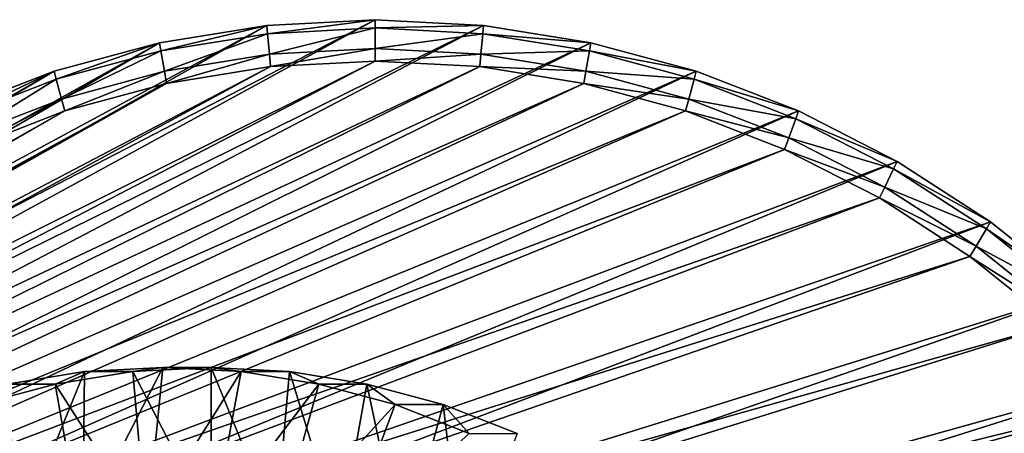
# Model space of a CAD drawing. Extents: x -0.74 to 1.08, y -2.42 to 2.42.
# Drawn here: x 0.69 to 0.95, y -1.86 to -1.75 of the extents above; entities that cross this region are included whole.
import ezdxf

# ---------------------------------------------------------------- set-up
doc = ezdxf.new("R2010")
doc.units = 0
doc.header["$MEASUREMENT"] = 0
doc.layers.get('0').update_dxf_attribs({"linetype": 'CONTINUOUS'})

msp = doc.modelspace()

# ---------------------------------------------------------------- linework, layer by layer
for points in [[(0.72601, -1.75918, -0.61612), (0.75423, -1.75464, -0.6031), (0.46226, -1.91214, 0.06618)], [(0.75423, -1.75464, -0.6031), (0.47688, -1.91136, 0.07293), (0.46226, -1.91214, 0.06618)], [(0.75423, -1.75464, -0.6031), (0.78272, -1.75312, -0.58995), (0.47688, -1.91136, 0.07293)], [(0.78272, -1.75312, -0.58995), (0.49151, -1.91214, 0.07968), (0.47688, -1.91136, 0.07293)], [(0.78272, -1.75312, -0.58995), (0.81121, -1.75464, -0.57681), (0.49151, -1.91214, 0.07968)], [(0.81121, -1.75464, -0.57681), (0.506, -1.91447, 0.08637), (0.49151, -1.91214, 0.07968)], [(0.81121, -1.75464, -0.57681), (0.83943, -1.75918, -0.56379), (0.506, -1.91447, 0.08637)], [(0.75423, -1.75464, -0.6031), (0.72601, -1.75918, -0.61612), (0.72639, -1.76132, -0.61594)], [(0.75423, -1.75464, -0.6031), (0.72639, -1.76132, -0.61594), (0.75442, -1.75681, -0.60301)], [(0.78272, -1.75312, -0.58995), (0.75423, -1.75464, -0.6031), (0.75442, -1.75681, -0.60301)], [(0.78272, -1.75312, -0.58995), (0.75442, -1.75681, -0.60301), (0.78272, -1.7553, -0.58995)], [(0.81121, -1.75464, -0.57681), (0.78272, -1.75312, -0.58995), (0.78272, -1.7553, -0.58995)], [(0.81121, -1.75464, -0.57681), (0.78272, -1.7553, -0.58995), (0.81102, -1.75681, -0.5769)], [(0.83943, -1.75918, -0.56379), (0.81121, -1.75464, -0.57681), (0.81102, -1.75681, -0.5769)], [(0.75442, -1.75681, -0.60301), (0.72639, -1.76132, -0.61594), (0.72733, -1.76666, -0.61551)], [(0.75442, -1.75681, -0.60301), (0.72733, -1.76666, -0.61551), (0.7549, -1.76222, -0.60279)], [(0.78272, -1.7553, -0.58995), (0.75442, -1.75681, -0.60301), (0.7549, -1.76222, -0.60279)], [(0.78272, -1.7553, -0.58995), (0.7549, -1.76222, -0.60279), (0.78272, -1.76074, -0.58995)], [(0.81102, -1.75681, -0.5769), (0.78272, -1.7553, -0.58995), (0.78272, -1.76074, -0.58995)], [(0.81102, -1.75681, -0.5769), (0.78272, -1.76074, -0.58995), (0.81054, -1.76222, -0.57712)], [(0.83905, -1.76132, -0.56396), (0.81102, -1.75681, -0.5769), (0.81054, -1.76222, -0.57712)], [(0.83943, -1.75918, -0.56379), (0.81102, -1.75681, -0.5769), (0.83905, -1.76132, -0.56396)], [(0.69831, -1.7667, -0.6289), (0.72601, -1.75918, -0.61612), (0.44777, -1.91447, 0.0595)], [(0.72601, -1.75918, -0.61612), (0.46226, -1.91214, 0.06618), (0.44777, -1.91447, 0.0595)], [(0.83943, -1.75918, -0.56379), (0.52022, -1.91833, 0.09293), (0.506, -1.91447, 0.08637)], [(0.83943, -1.75918, -0.56379), (0.86713, -1.7667, -0.55101), (0.52022, -1.91833, 0.09293)], [(0.72601, -1.75918, -0.61612), (0.69831, -1.7667, -0.6289), (0.69888, -1.76879, -0.62864)], [(0.72601, -1.75918, -0.61612), (0.69888, -1.76879, -0.62864), (0.72639, -1.76132, -0.61594)], [(0.86713, -1.7667, -0.55101), (0.83943, -1.75918, -0.56379), (0.83905, -1.76132, -0.56396)], [(0.72639, -1.76132, -0.61594), (0.69888, -1.76879, -0.62864), (0.70029, -1.774, -0.62799)], [(0.72639, -1.76132, -0.61594), (0.70029, -1.774, -0.62799), (0.72733, -1.76666, -0.61551)], [(0.7549, -1.76222, -0.60279), (0.72733, -1.76666, -0.61551), (0.7279, -1.76986, -0.61524)], [(0.7549, -1.76222, -0.60279), (0.7279, -1.76986, -0.61524), (0.75518, -1.76547, -0.60266)], [(0.78272, -1.76074, -0.58995), (0.7549, -1.76222, -0.60279), (0.75518, -1.76547, -0.60266)], [(0.78272, -1.76074, -0.58995), (0.75518, -1.76547, -0.60266), (0.78272, -1.764, -0.58995)], [(0.81054, -1.76222, -0.57712), (0.78272, -1.76074, -0.58995), (0.78272, -1.764, -0.58995)], [(0.81054, -1.76222, -0.57712), (0.78272, -1.764, -0.58995), (0.81026, -1.76547, -0.57725)], [(0.83811, -1.76666, -0.5644), (0.81054, -1.76222, -0.57712), (0.81026, -1.76547, -0.57725)], [(0.83905, -1.76132, -0.56396), (0.81054, -1.76222, -0.57712), (0.83811, -1.76666, -0.5644)], [(0.86656, -1.76879, -0.55127), (0.83905, -1.76132, -0.56396), (0.83811, -1.76666, -0.5644)], [(0.86713, -1.7667, -0.55101), (0.83905, -1.76132, -0.56396), (0.86656, -1.76879, -0.55127)], [(0.78272, -1.764, -0.58995), (0.75518, -1.76547, -0.60266), (0.46803, -1.92104, 0.05573)], [(0.78272, -1.764, -0.58995), (0.46803, -1.92104, 0.05573), (0.48187, -1.9203, 0.06212)], [(0.81026, -1.76547, -0.57725), (0.78272, -1.764, -0.58995), (0.48187, -1.9203, 0.06212)], [(0.6714, -1.77713, -0.64131), (0.69831, -1.7667, -0.6289), (0.43355, -1.91833, 0.05294)], [(0.69831, -1.7667, -0.6289), (0.44777, -1.91447, 0.0595), (0.43355, -1.91833, 0.05294)], [(0.75518, -1.76547, -0.60266), (0.7279, -1.76986, -0.61524), (0.45432, -1.92325, 0.0494)], [(0.75518, -1.76547, -0.60266), (0.45432, -1.92325, 0.0494), (0.46803, -1.92104, 0.05573)], [(0.81026, -1.76547, -0.57725), (0.48187, -1.9203, 0.06212), (0.49572, -1.92104, 0.0685)], [(0.83754, -1.76986, -0.56466), (0.81026, -1.76547, -0.57725), (0.49572, -1.92104, 0.0685)], [(0.86713, -1.7667, -0.55101), (0.53403, -1.92369, 0.0993), (0.52022, -1.91833, 0.09293)], [(0.86713, -1.7667, -0.55101), (0.89404, -1.77713, -0.5386), (0.53403, -1.92369, 0.0993)], [(0.69831, -1.7667, -0.6289), (0.6714, -1.77713, -0.64131), (0.67215, -1.77915, -0.64097)], [(0.69831, -1.7667, -0.6289), (0.67215, -1.77915, -0.64097), (0.69888, -1.76879, -0.62864)], [(0.72733, -1.76666, -0.61551), (0.70029, -1.774, -0.62799), (0.70114, -1.77713, -0.62759)], [(0.72733, -1.76666, -0.61551), (0.70114, -1.77713, -0.62759), (0.7279, -1.76986, -0.61524)], [(0.83811, -1.76666, -0.5644), (0.81026, -1.76547, -0.57725), (0.83754, -1.76986, -0.56466)], [(0.86515, -1.774, -0.55192), (0.83811, -1.76666, -0.5644), (0.83754, -1.76986, -0.56466)], [(0.86656, -1.76879, -0.55127), (0.83811, -1.76666, -0.5644), (0.86515, -1.774, -0.55192)], [(0.89404, -1.77713, -0.5386), (0.86713, -1.7667, -0.55101), (0.86656, -1.76879, -0.55127)], [(0.7279, -1.76986, -0.61524), (0.70114, -1.77713, -0.62759), (0.44086, -1.9269, 0.04319)], [(0.7279, -1.76986, -0.61524), (0.44086, -1.9269, 0.04319), (0.45432, -1.92325, 0.0494)], [(0.83754, -1.76986, -0.56466), (0.49572, -1.92104, 0.0685), (0.50943, -1.92325, 0.07483)], [(0.8643, -1.77713, -0.55231), (0.83754, -1.76986, -0.56466), (0.50943, -1.92325, 0.07483)], [(0.69888, -1.76879, -0.62864), (0.67215, -1.77915, -0.64097), (0.67401, -1.78418, -0.64011)], [(0.69888, -1.76879, -0.62864), (0.67401, -1.78418, -0.64011), (0.70029, -1.774, -0.62799)], [(0.86515, -1.774, -0.55192), (0.83754, -1.76986, -0.56466), (0.8643, -1.77713, -0.55231)], [(0.89329, -1.77915, -0.53894), (0.86656, -1.76879, -0.55127), (0.86515, -1.774, -0.55192)], [(0.89404, -1.77713, -0.5386), (0.86656, -1.76879, -0.55127), (0.89329, -1.77915, -0.53894)], [(0.70029, -1.774, -0.62799), (0.67401, -1.78418, -0.64011), (0.67513, -1.78721, -0.63959)], [(0.70029, -1.774, -0.62799), (0.67513, -1.78721, -0.63959), (0.70114, -1.77713, -0.62759)], [(0.89143, -1.78418, -0.5398), (0.86515, -1.774, -0.55192), (0.8643, -1.77713, -0.55231)], [(0.89329, -1.77915, -0.53894), (0.86515, -1.774, -0.55192), (0.89143, -1.78418, -0.5398)], [(0.70114, -1.77713, -0.62759), (0.67513, -1.78721, -0.63959), (0.42779, -1.93197, 0.03716)], [(0.70114, -1.77713, -0.62759), (0.42779, -1.93197, 0.03716), (0.44086, -1.9269, 0.04319)], [(0.8643, -1.77713, -0.55231), (0.50943, -1.92325, 0.07483), (0.52289, -1.9269, 0.08104)], [(0.89031, -1.78721, -0.54031), (0.8643, -1.77713, -0.55231), (0.52289, -1.9269, 0.08104)], [(0.89404, -1.77713, -0.5386), (0.54731, -1.93048, 0.10543), (0.53403, -1.92369, 0.0993)], [(0.89404, -1.77713, -0.5386), (0.9199, -1.79037, -0.52666), (0.54731, -1.93048, 0.10543)], [(0.89143, -1.78418, -0.5398), (0.8643, -1.77713, -0.55231), (0.89031, -1.78721, -0.54031)], [(0.9199, -1.79037, -0.52666), (0.89404, -1.77713, -0.5386), (0.89329, -1.77915, -0.53894)], [(0.91898, -1.7923, -0.52708), (0.89329, -1.77915, -0.53894), (0.89143, -1.78418, -0.5398)], [(0.9199, -1.79037, -0.52666), (0.89329, -1.77915, -0.53894), (0.91898, -1.7923, -0.52708)], [(0.91669, -1.79712, -0.52814), (0.89143, -1.78418, -0.5398), (0.89031, -1.78721, -0.54031)], [(0.91898, -1.7923, -0.52708), (0.89143, -1.78418, -0.5398), (0.91669, -1.79712, -0.52814)], [(0.89031, -1.78721, -0.54031), (0.52289, -1.9269, 0.08104), (0.53596, -1.93197, 0.08707)], [(0.91531, -1.8, -0.52878), (0.89031, -1.78721, -0.54031), (0.53596, -1.93197, 0.08707)], [(0.91669, -1.79712, -0.52814), (0.89031, -1.78721, -0.54031), (0.91531, -1.8, -0.52878)], [(0.9199, -1.79037, -0.52666), (0.55993, -1.93866, 0.11125), (0.54731, -1.93048, 0.10543)], [(0.9199, -1.79037, -0.52666), (0.94449, -1.8063, -0.51532), (0.55993, -1.93866, 0.11125)], [(0.94449, -1.8063, -0.51532), (0.9199, -1.79037, -0.52666), (0.91898, -1.7923, -0.52708)], [(0.94341, -1.80812, -0.51582), (0.91898, -1.7923, -0.52708), (0.91669, -1.79712, -0.52814)], [(0.94449, -1.8063, -0.51532), (0.91898, -1.7923, -0.52708), (0.94341, -1.80812, -0.51582)], [(0.9407, -1.81267, -0.51707), (0.91669, -1.79712, -0.52814), (0.91531, -1.8, -0.52878)], [(0.94341, -1.80812, -0.51582), (0.91669, -1.79712, -0.52814), (0.9407, -1.81267, -0.51707)], [(0.91531, -1.8, -0.52878), (0.53596, -1.93197, 0.08707), (0.54853, -1.9384, 0.09287)], [(0.93908, -1.8154, -0.51781), (0.91531, -1.8, -0.52878), (0.54853, -1.9384, 0.09287)], [(0.9407, -1.81267, -0.51707), (0.91531, -1.8, -0.52878), (0.93908, -1.8154, -0.51781)], [(0.94449, -1.8063, -0.51532), (0.57178, -1.94814, 0.11672), (0.55993, -1.93866, 0.11125)], [(0.94449, -1.8063, -0.51532), (0.96756, -1.82477, -0.50467), (0.57178, -1.94814, 0.11672)], [(0.96756, -1.82477, -0.50467), (0.94449, -1.8063, -0.51532), (0.94341, -1.80812, -0.51582)], [(0.96633, -1.82647, -0.50524), (0.94341, -1.80812, -0.51582), (0.9407, -1.81267, -0.51707)], [(0.96756, -1.82477, -0.50467), (0.94341, -1.80812, -0.51582), (0.96633, -1.82647, -0.50524)], [(0.96324, -1.83071, -0.50667), (0.9407, -1.81267, -0.51707), (0.93908, -1.8154, -0.51781)], [(0.96633, -1.82647, -0.50524), (0.9407, -1.81267, -0.51707), (0.96324, -1.83071, -0.50667)], [(0.93908, -1.8154, -0.51781), (0.54853, -1.9384, 0.09287), (0.56048, -1.94614, 0.09838)], [(0.96138, -1.83325, -0.50752), (0.93908, -1.8154, -0.51781), (0.56048, -1.94614, 0.09838)], [(0.96324, -1.83071, -0.50667), (0.93908, -1.8154, -0.51781), (0.96138, -1.83325, -0.50752)], [(0.96756, -1.82477, -0.50467), (0.58274, -1.95884, 0.12177), (0.57178, -1.94814, 0.11672)], [(0.96756, -1.82477, -0.50467), (0.98891, -1.84561, -0.49482), (0.58274, -1.95884, 0.12177)], [(0.96138, -1.83325, -0.50752), (0.56048, -1.94614, 0.09838), (0.57169, -1.95512, 0.10355)], [(0.98202, -1.85339, -0.498), (0.96138, -1.83325, -0.50752), (0.57169, -1.95512, 0.10355)], [(0.72693, -1.84453, -0.48336), (0.70634, -1.84563, -0.49287), (0.70588, -1.88558, -0.48261)], [(0.72693, -1.84453, -0.48336), (0.70588, -1.88558, -0.48261), (0.72295, -1.88467, -0.47473)], [(0.71897, -1.84563, -0.52025), (0.70634, -1.84563, -0.49287), (0.72693, -1.84453, -0.48336)], [(0.71897, -1.84563, -0.52025), (0.72693, -1.84453, -0.48336), (0.73957, -1.84453, -0.51075)], [(0.71897, -1.84563, -0.52025), (0.73957, -1.84453, -0.51075), (0.73957, -1.88537, -0.51075)], [(0.74753, -1.84563, -0.47386), (0.72693, -1.84453, -0.48336), (0.72295, -1.88467, -0.47473)], [(0.73957, -1.84453, -0.51075), (0.72693, -1.84453, -0.48336), (0.74753, -1.84563, -0.47386)], [(0.73957, -1.84453, -0.51075), (0.74753, -1.84563, -0.47386), (0.76016, -1.84563, -0.50125)], [(0.73957, -1.84453, -0.51075), (0.76016, -1.84563, -0.50125), (0.75658, -1.88627, -0.5029)], [(0.73957, -1.84453, -0.51075), (0.75658, -1.88627, -0.5029), (0.73957, -1.88537, -0.51075)], [(0.98891, -1.84561, -0.49482), (0.59272, -1.97066, 0.12637), (0.58274, -1.95884, 0.12177)], [(0.98891, -1.84561, -0.49482), (1.00834, -1.86862, -0.48586), (0.59272, -1.97066, 0.12637)], [(0.69857, -1.84891, -0.52966), (0.68594, -1.84891, -0.50228), (0.70634, -1.84563, -0.49287)], [(0.70634, -1.84563, -0.49287), (0.68594, -1.84891, -0.50228), (0.68896, -1.8883, -0.49042)], [(0.70634, -1.84563, -0.49287), (0.68896, -1.8883, -0.49042), (0.70588, -1.88558, -0.48261)], [(0.69857, -1.84891, -0.52966), (0.70634, -1.84563, -0.49287), (0.71897, -1.84563, -0.52025)], [(0.69857, -1.84891, -0.52966), (0.71897, -1.84563, -0.52025), (0.72255, -1.88627, -0.5186)], [(0.71897, -1.84563, -0.52025), (0.73957, -1.88537, -0.51075), (0.72255, -1.88627, -0.5186)], [(0.74753, -1.84563, -0.47386), (0.72295, -1.88467, -0.47473), (0.74003, -1.88558, -0.46686)], [(0.76793, -1.84891, -0.46445), (0.74753, -1.84563, -0.47386), (0.74003, -1.88558, -0.46686)], [(0.76016, -1.84563, -0.50125), (0.74753, -1.84563, -0.47386), (0.76793, -1.84891, -0.46445)], [(0.76016, -1.84563, -0.50125), (0.77344, -1.88899, -0.49512), (0.75658, -1.88627, -0.5029)], [(0.76016, -1.84563, -0.50125), (0.76793, -1.84891, -0.46445), (0.78056, -1.84891, -0.49183)], [(0.76016, -1.84563, -0.50125), (0.78056, -1.84891, -0.49183), (0.77344, -1.88899, -0.49512)], [(0.67856, -1.85434, -0.5389), (0.68594, -1.84891, -0.50228), (0.69857, -1.84891, -0.52966)], [(0.67856, -1.85434, -0.5389), (0.69857, -1.84891, -0.52966), (0.7057, -1.88899, -0.52637)], [(0.69857, -1.84891, -0.52966), (0.72255, -1.88627, -0.5186), (0.7057, -1.88899, -0.52637)], [(0.76793, -1.84891, -0.46445), (0.74003, -1.88558, -0.46686), (0.75694, -1.8883, -0.45905)], [(0.78795, -1.85434, -0.45521), (0.76793, -1.84891, -0.46445), (0.75694, -1.8883, -0.45905)], [(0.78056, -1.84891, -0.49183), (0.76793, -1.84891, -0.46445), (0.78795, -1.85434, -0.45521)], [(0.78056, -1.84891, -0.49183), (0.78998, -1.89347, -0.48749), (0.77344, -1.88899, -0.49512)], [(0.78056, -1.84891, -0.49183), (0.78795, -1.85434, -0.45521), (0.80058, -1.85434, -0.4826)], [(0.78056, -1.84891, -0.49183), (0.80058, -1.85434, -0.4826), (0.78998, -1.89347, -0.48749)], [(0.98202, -1.85339, -0.498), (0.57169, -1.95512, 0.10355), (0.58206, -1.96524, 0.10834)], [(1.00079, -1.87563, -0.48934), (0.98202, -1.85339, -0.498), (0.58206, -1.96524, 0.10834)], [(0.67856, -1.85434, -0.5389), (0.7057, -1.88899, -0.52637), (0.68916, -1.89347, -0.534)], [(0.78795, -1.85434, -0.45521), (0.75694, -1.8883, -0.45905), (0.77354, -1.89281, -0.45139)], [(0.80739, -1.86188, -0.44624), (0.78795, -1.85434, -0.45521), (0.77354, -1.89281, -0.45139)], [(0.80058, -1.85434, -0.4826), (0.78795, -1.85434, -0.45521), (0.80739, -1.86188, -0.44624)], [(0.80058, -1.85434, -0.4826), (0.80604, -1.8997, -0.48008), (0.78998, -1.89347, -0.48749)], [(0.80058, -1.85434, -0.4826), (0.80739, -1.86188, -0.44624), (0.82003, -1.86188, -0.47362)], [(0.80058, -1.85434, -0.4826), (0.82003, -1.86188, -0.47362), (0.80604, -1.8997, -0.48008)]]:
    msp.add_3dface(points)

doc.saveas('drawing.dxf')
